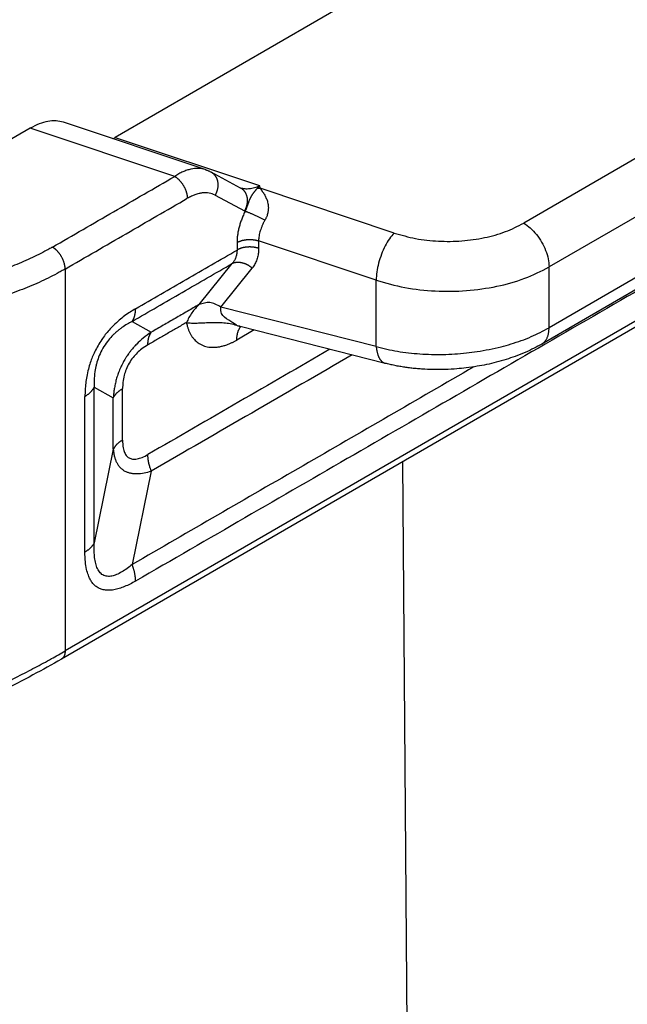
# Model space of a CAD drawing. Units: millimetres. Extents: x 0 to 297, y 0 to 210.
# Drawn here: x 40 to 45, y 34 to 42 of the extents above; entities that cross this region are included whole.
import ezdxf

# ---------------------------------------------------------------- set-up
doc = ezdxf.new("R2010")
doc.units = ezdxf.units.MM

msp = doc.modelspace()

# ---------------------------------------------------------------- linework, layer by layer
at = {"color": 2, "linetype": 'Continuous'}
for p, q in [((46.4621, 43.9962), (40.9165, 40.7865)), ((47.7051, 42.0145), (44.3404, 40.0671)), ((47.9172, 41.6471), (44.5525, 39.6997)), ((49.0034, 41.4039), (40.4965, 36.4803)), ((48.9725, 41.3355), (40.4656, 36.4119)), ((47.9172, 41.1373), (44.5525, 39.1899)), ((47.8554, 41.0004), (44.4907, 39.053)), ((41.6711, 40.5168), (40.4828, 40.9139)), ((40.2043, 40.8636), (39.3406, 40.3637)), ((41.4147, 40.4592), (40.2043, 40.8636)), ((40.9165, 40.7865), (42.1269, 40.382)), ((41.7184, 40.4964), (41.9647, 40.3646)), ((41.7537, 40.3028), (42, 40.171)), ((43.254, 39.9843), (42.1317, 40.3593)), ((41.9372, 39.9049), (41.9372, 39.842)), ((43.104, 39.5893), (42.1183, 39.9187)), ((42.1183, 39.9187), (42.1183, 39.8558)), ((41.6198, 39.385), (41.8974, 39.7295)), ((40.4965, 39.6826), (40.4965, 36.4803)), ((41.801, 39.3637), (42.0642, 39.6904)), ((44.5525, 39.1899), (44.5525, 39.6997)), ((43.104, 39.0319), (43.104, 39.5893)), ((43.104, 39.0319), (41.801, 39.3637)), ((41.0585, 39.244), (41.2187, 39.1528)), ((42.0808, 39.1714), (41.9355, 39.0873)), ((41.964, 39.2011), (41.964, 39.2011)), ((43.18, 38.8916), (41.964, 39.2011)), ((40.7403, 38.6928), (40.9005, 38.6017)), ((40.9005, 38.1709), (40.7403, 37.3874)), ((43.3248, 38.0667), (43.3654, 32.6772)), ((41.2187, 37.9881), (41.0585, 37.2046))]:
    msp.add_line(p, q, dxfattribs=at)
for points, knots in [([(48.413, 41.3061), (47.8025, 40.9527), (46.5815, 40.246), (44.75, 39.186), (42.9184, 38.1259), (41.6974, 37.4192), (41.0869, 37.0659)], [0, 0, 0, 0, 2.116191, 4.232382, 6.348573, 8.464765, 8.464765, 8.464765, 8.464765]), ([(40.4828, 40.9139), (40.4622, 40.9189), (40.4192, 40.9292), (40.3493, 40.9223), (40.276, 40.9015), (40.229, 40.8766), (40.2043, 40.8636)], [0, 0, 0, 0, 0.0631608, 0.1317926, 0.2075139, 0.290821, 0.290821, 0.290821, 0.290821]), ([(40.8961, 40.7758), (40.8995, 40.7774), (40.9064, 40.7808), (40.9131, 40.7846), (40.9165, 40.7865)], [0, 0, 0, 0, 0.01136267, 0.02299553, 0.02299553, 0.02299553, 0.02299553]), ([(40.3904, 39.8663), (40.4758, 39.9157), (40.6465, 40.0145), (40.9026, 40.1628), (41.1586, 40.311), (41.3294, 40.4098), (41.4147, 40.4592)], [0, 0, 0, 0, 0.295875, 0.59175, 0.887625, 1.1835, 1.1835, 1.1835, 1.1835]), ([(41.6711, 40.5168), (41.652, 40.5212), (41.6122, 40.5305), (41.5594, 40.5232), (41.5165, 40.511), (41.483, 40.4976), (41.4487, 40.4805), (41.4265, 40.4665), (41.4147, 40.4592)], [0, 0, 0, 0, 0.0583549, 0.121726, 0.1566604, 0.1925106, 0.2297325, 0.2712813, 0.2712813, 0.2712813, 0.2712813]), ([(41.4147, 40.4592), (41.4163, 40.4582), (41.4195, 40.4563), (41.4243, 40.4532), (41.4292, 40.4497), (41.4341, 40.4459), (41.439, 40.4419), (41.444, 40.4375), (41.4489, 40.4329), (41.4538, 40.428), (41.4587, 40.4228), (41.4635, 40.4173), (41.4682, 40.4116), (41.4728, 40.4056), (41.4773, 40.3995), (41.4816, 40.3931), (41.4858, 40.3866), (41.4898, 40.38), (41.4935, 40.3732), (41.4971, 40.3663), (41.5004, 40.3594), (41.5035, 40.3525), (41.5064, 40.3455), (41.509, 40.3386), (41.5113, 40.3317), (41.5134, 40.3249), (41.5152, 40.3182), (41.5167, 40.3116), (41.518, 40.3051), (41.519, 40.2988), (41.5198, 40.2927), (41.5204, 40.2868), (41.5207, 40.2811), (41.5208, 40.2773), (41.5208, 40.2755)], [0, 0, 0, 0, 0.0055253, 0.0112696, 0.0172319, 0.0234087, 0.0297948, 0.0363829, 0.0431635, 0.0501248, 0.0572532, 0.0645327, 0.0719458, 0.079473, 0.0870932, 0.0947842, 0.1025229, 0.1102853, 0.1180472, 0.1257844, 0.133473, 0.1410899, 0.1486127, 0.1560206, 0.1632942, 0.1704159, 0.1773698, 0.1841423, 0.1907218, 0.197099, 0.2032664, 0.2092189, 0.2149534, 0.2204686, 0.2204686, 0.2204686, 0.2204686]), ([(41.6711, 40.5168), (41.6711, 40.5168), (41.6711, 40.5168), (41.6711, 40.5168), (41.6711, 40.5168), (41.6711, 40.5168), (41.6711, 40.5168), (41.6711, 40.5168), (41.6711, 40.5168), (41.6711, 40.5168), (41.6711, 40.5168)], [0, 0, 0, 0, 0.000000946465, 0.000001892931, 0.000002839397, 0.000003785864, 0.000004732331, 0.000005678799, 0.000006625267, 0.000007571736, 0.000007571736, 0.000007571736, 0.000007571736]), ([(41.6711, 40.5168), (41.672, 40.5165), (41.6739, 40.5159), (41.6767, 40.5149), (41.6795, 40.5139), (41.6814, 40.5132), (41.6824, 40.5128)], [0, 0, 0, 0, 0.00299509, 0.00598801, 0.00888474, 0.01196922, 0.01196922, 0.01196922, 0.01196922]), ([(41.6824, 40.5128), (41.6824, 40.5128), (41.6824, 40.5128), (41.6824, 40.5128), (41.6824, 40.5128), (41.6824, 40.5128), (41.6824, 40.5128)], [0, 0, 0, 0, 0.000001833042, 0.000003666091, 0.000005499134, 0.000007332176, 0.000007332176, 0.000007332176, 0.000007332176]), ([(41.6824, 40.5128), (41.6856, 40.5116), (41.6918, 40.5092), (41.7009, 40.5051), (41.7097, 40.501), (41.7156, 40.4979), (41.7184, 40.4965)], [0, 0, 0, 0, 0.01046212, 0.01980775, 0.03006648, 0.03961315, 0.03961315, 0.03961315, 0.03961315]), ([(41.7184, 40.4965), (41.7184, 40.4965), (41.7184, 40.4965), (41.7184, 40.4965), (41.7184, 40.4964), (41.7184, 40.4964), (41.7184, 40.4964), (41.7184, 40.4964), (41.7184, 40.4964), (41.7184, 40.4964), (41.7184, 40.4964)], [0, 0, 0, 0, 0.00000469261, 0.00000938528, 0.00001407802, 0.00001877083, 0.00002346371, 0.00002815665, 0.00003284966, 0.00003754274, 0.00003754274, 0.00003754274, 0.00003754274]), ([(41.7184, 40.4964), (41.7201, 40.4955), (41.7235, 40.4936), (41.7283, 40.4904), (41.7331, 40.4869), (41.7378, 40.4831), (41.7422, 40.4788), (41.7465, 40.4743), (41.7506, 40.4694), (41.7545, 40.4642), (41.7581, 40.4587), (41.7614, 40.4529), (41.7645, 40.4468), (41.7672, 40.4405), (41.7696, 40.4339), (41.7717, 40.4271), (41.7735, 40.4202), (41.7748, 40.4131), (41.7759, 40.4059), (41.7765, 40.3986), (41.7768, 40.3912), (41.7768, 40.3838), (41.7764, 40.3764), (41.7757, 40.3691), (41.7747, 40.3618), (41.7733, 40.3546), (41.7717, 40.3475), (41.7698, 40.3406), (41.7677, 40.3338), (41.7653, 40.3272), (41.7627, 40.3208), (41.7599, 40.3146), (41.7569, 40.3086), (41.7548, 40.3047), (41.7537, 40.3028)], [0, 0, 0, 0, 0.0057221, 0.0115457, 0.0174734, 0.0235075, 0.0296504, 0.0359035, 0.0422679, 0.0487438, 0.0553304, 0.0620259, 0.068827, 0.0757292, 0.0827265, 0.0898117, 0.096976, 0.1042093, 0.1115004, 0.1188369, 0.1262057, 0.133593, 0.1409844, 0.1483654, 0.1557215, 0.1630383, 0.1703018, 0.1774988, 0.1846166, 0.1916433, 0.1985682, 0.2053813, 0.2120741, 0.2186388, 0.2186388, 0.2186388, 0.2186388]), ([(41.9656, 40.3643), (41.971, 40.3627), (41.9829, 40.3592), (42.0021, 40.3565), (42.0222, 40.3559), (42.0419, 40.3573), (42.0623, 40.3604), (42.0835, 40.3657), (42.1056, 40.3729), (42.1197, 40.379), (42.1269, 40.382)], [0, 0, 0, 0, 0.0168902, 0.0371409, 0.0580848, 0.0769489, 0.0965153, 0.1198655, 0.1424865, 0.1659382, 0.1659382, 0.1659382, 0.1659382]), ([(42.1067, 40.3594), (42.1083, 40.3611), (42.1117, 40.3646), (42.1161, 40.3695), (42.1198, 40.3738), (42.1226, 40.3769), (42.1247, 40.3794), (42.126, 40.381), (42.1267, 40.3818), (42.1269, 40.382)], [0, 0, 0, 0, 0.00704236, 0.01483176, 0.01979381, 0.02401471, 0.02730968, 0.02949352, 0.03038078, 0.03038078, 0.03038078, 0.03038078]), ([(42.1317, 40.3593), (42.1314, 40.3607), (42.1308, 40.3633), (42.13, 40.3671), (42.1294, 40.37), (42.129, 40.3722), (42.1286, 40.3737), (42.1283, 40.3752), (42.128, 40.3767), (42.1277, 40.3781), (42.1274, 40.3793), (42.1272, 40.3804), (42.127, 40.3812), (42.1269, 40.3817), (42.1269, 40.382), (42.1269, 40.382)], [0, 0, 0, 0, 0.00413281, 0.0080053, 0.01160652, 0.0131196, 0.01468494, 0.01625347, 0.01777612, 0.0192038, 0.02048744, 0.02157795, 0.02242626, 0.02298328, 0.02319996, 0.02319996, 0.02319996, 0.02319996]), ([(41.7537, 40.3028), (41.7373, 40.3095), (41.7031, 40.3235), (41.6559, 40.3226), (41.6163, 40.3156), (41.5859, 40.3064), (41.553, 40.2931), (41.5323, 40.2818), (41.5208, 40.2755)], [0, 0, 0, 0, 0.0528149, 0.1099792, 0.1381299, 0.1735433, 0.2050029, 0.2443355, 0.2443355, 0.2443355, 0.2443355]), ([(41.9647, 40.3646), (41.9647, 40.3646), (41.9647, 40.3646), (41.9647, 40.3646), (41.9647, 40.3646), (41.9647, 40.3646), (41.9647, 40.3646), (41.9647, 40.3646), (41.9647, 40.3646), (41.9648, 40.3646), (41.9648, 40.3646)], [0, 0, 0, 0, 0.00000784316, 0.00001568652, 0.00002353005, 0.00003137377, 0.00003921768, 0.00004706177, 0.00005490604, 0.00006275059, 0.00006275059, 0.00006275059, 0.00006275059]), ([(41.9648, 40.3646), (41.9648, 40.3646), (41.9648, 40.3646), (41.9648, 40.3646), (41.9648, 40.3646)], [0, 0, 0, 0, 0.000004033073, 0.000009917209, 0.000009917209, 0.000009917209, 0.000009917209]), ([(41.9648, 40.3646), (41.9648, 40.3646), (41.9648, 40.3646), (41.9648, 40.3646), (41.9648, 40.3646), (41.9648, 40.3646), (41.9648, 40.3646)], [0, 0, 0, 0, 0.00000472315, 0.00001088632, 0.00003450895, 0.00006559509, 0.00006559509, 0.00006559509, 0.00006559509]), ([(41.9648, 40.3646), (41.9649, 40.3646), (41.965, 40.3645), (41.9651, 40.3644), (41.9653, 40.3644), (41.9655, 40.3643), (41.9656, 40.3643)], [0, 0, 0, 0, 0.0001481079, 0.0003388762, 0.0005396663, 0.0008188916, 0.0008188916, 0.0008188916, 0.0008188916]), ([(41.9648, 40.3646), (41.9664, 40.3637), (41.9698, 40.3618), (41.9747, 40.3586), (41.9794, 40.3551), (41.9841, 40.3512), (41.9885, 40.347), (41.9928, 40.3424), (41.9969, 40.3376), (42.0008, 40.3324), (42.0044, 40.3269), (42.0077, 40.321), (42.0108, 40.315), (42.0135, 40.3086), (42.0159, 40.3021), (42.018, 40.2953), (42.0197, 40.2883), (42.0211, 40.2812), (42.0221, 40.274), (42.0228, 40.2667), (42.0231, 40.2594), (42.0231, 40.252), (42.0227, 40.2446), (42.022, 40.2373), (42.0209, 40.23), (42.0196, 40.2228), (42.018, 40.2157), (42.0161, 40.2088), (42.0139, 40.202), (42.0115, 40.1954), (42.0089, 40.189), (42.0061, 40.1828), (42.0032, 40.1768), (42.001, 40.1729), (42, 40.171)], [0, 0, 0, 0, 0.0057211, 0.0115436, 0.0174701, 0.0235031, 0.0296447, 0.0358965, 0.0422595, 0.0487339, 0.0553189, 0.0620126, 0.0688119, 0.0757122, 0.0827075, 0.0897904, 0.0969524, 0.1041832, 0.1114717, 0.1188055, 0.1261715, 0.1335558, 0.1409443, 0.1483222, 0.1556752, 0.162989, 0.1702495, 0.1774434, 0.1845581, 0.1915818, 0.1985038, 0.2053141, 0.2120041, 0.2185662, 0.2185662, 0.2185662, 0.2185662]), ([(41.9656, 40.3643), (41.9656, 40.3643), (41.9656, 40.3643), (41.9656, 40.3643), (41.9656, 40.3643)], [0, 0, 0, 0, 0.000001670125, 0.000003340253, 0.000003340253, 0.000003340253, 0.000003340253]), ([(42.1067, 40.3594), (42.1065, 40.3592), (42.1061, 40.3587), (42.1052, 40.3578), (42.104, 40.3566), (42.1026, 40.355), (42.1013, 40.3534), (42.0996, 40.3514), (42.0975, 40.349), (42.0951, 40.3461), (42.0928, 40.3433), (42.0906, 40.3406), (42.0884, 40.3379), (42.0863, 40.3352), (42.0843, 40.3327), (42.0823, 40.3301), (42.0803, 40.3277), (42.0785, 40.3252), (42.0766, 40.3228), (42.0743, 40.3197), (42.0714, 40.3159), (42.0682, 40.3115), (42.0651, 40.3071), (42.0626, 40.3034), (42.0607, 40.3005), (42.0593, 40.2984), (42.058, 40.2963), (42.0567, 40.2941), (42.0554, 40.292), (42.0542, 40.2899), (42.053, 40.2877), (42.0517, 40.2853), (42.0502, 40.2825), (42.0487, 40.2794), (42.0471, 40.2762), (42.0457, 40.273), (42.0442, 40.2698), (42.0428, 40.2665), (42.0414, 40.2632), (42.0396, 40.2587), (42.0374, 40.2528), (42.0352, 40.2469), (42.0334, 40.242), (42.0321, 40.2383), (42.0308, 40.2345), (42.0295, 40.231), (42.0283, 40.2276), (42.0272, 40.2245), (42.0261, 40.2213), (42.025, 40.2181), (42.0238, 40.2149), (42.0227, 40.2116), (42.0215, 40.2084), (42.0199, 40.204), (42.0179, 40.1985), (42.0157, 40.1927), (42.0137, 40.1878), (42.0121, 40.1837), (42.0105, 40.1797), (42.0089, 40.1758), (42.0073, 40.172), (42.0061, 40.1694), (42.0056, 40.1682)], [0, 0, 0, 0, 0.0008517, 0.0016943, 0.0038496, 0.0059509, 0.0080064, 0.0100236, 0.0138879, 0.0176391, 0.0212581, 0.0247987, 0.028233, 0.0316037, 0.034871, 0.0380877, 0.0412277, 0.0443246, 0.0473404, 0.050315, 0.0559903, 0.0615661, 0.0668807, 0.0721529, 0.0747071, 0.077256, 0.0797604, 0.0822705, 0.08474, 0.0872223, 0.089671, 0.0921379, 0.0955866, 0.0990968, 0.1025622, 0.1061003, 0.1096106, 0.1132087, 0.116792, 0.1204676, 0.127781, 0.1355316, 0.1394076, 0.1433783, 0.1473604, 0.1514365, 0.1547231, 0.1580631, 0.1614125, 0.1648073, 0.1682121, 0.1716561, 0.1751101, 0.1785943, 0.1855953, 0.1926647, 0.1971655, 0.2016701, 0.2058667, 0.210052, 0.2142281, 0.2183985, 0.2183985, 0.2183985, 0.2183985]), ([(42.1317, 40.3593), (42.1306, 40.3593), (42.1285, 40.3591), (42.1254, 40.359), (42.1222, 40.3589), (42.1191, 40.3589), (42.116, 40.3589), (42.1129, 40.359), (42.1098, 40.3592), (42.1077, 40.3593), (42.1067, 40.3594)], [0, 0, 0, 0, 0.00314129, 0.0062805, 0.00941645, 0.01254801, 0.01567401, 0.01879334, 0.02190487, 0.02500749, 0.02500749, 0.02500749, 0.02500749]), ([(42.1317, 40.3593), (42.1322, 40.3584), (42.1332, 40.3568), (42.135, 40.3541), (42.1366, 40.3517), (42.139, 40.3483), (42.142, 40.3441), (42.1457, 40.3389), (42.1497, 40.3332), (42.1537, 40.3274), (42.1577, 40.3213), (42.163, 40.3131), (42.1693, 40.3026), (42.1765, 40.289), (42.1832, 40.2746), (42.1892, 40.2591), (42.1942, 40.242), (42.1973, 40.2269), (42.1989, 40.2139), (42.1997, 40.2032), (42.1999, 40.1924), (42.1994, 40.1808), (42.1981, 40.1681), (42.1954, 40.1528), (42.1914, 40.1377), (42.1868, 40.1244), (42.1824, 40.1136), (42.1773, 40.1029), (42.1733, 40.0958), (42.1711, 40.0918)], [0, 0, 0, 0, 0.0032407, 0.0058283, 0.0094911, 0.012039, 0.0182398, 0.0251277, 0.0312203, 0.0388252, 0.0464029, 0.0530233, 0.0683192, 0.0830383, 0.0991269, 0.1158057, 0.1330947, 0.1524506, 0.1618134, 0.1726438, 0.1845135, 0.1941759, 0.2073529, 0.2229382, 0.2407787, 0.2539621, 0.2651174, 0.2757827, 0.2895252, 0.2895252, 0.2895252, 0.2895252]), ([(40.4965, 39.6826), (40.5818, 39.732), (40.7526, 39.8308), (41.0086, 39.979), (41.2647, 40.1273), (41.4354, 40.2261), (41.5208, 40.2755)], [0, 0, 0, 0, 0.295875, 0.59175, 0.887625, 1.1835, 1.1835, 1.1835, 1.1835]), ([(42.0056, 40.1682), (42.0032, 40.1633), (41.9979, 40.1523), (41.9904, 40.1357), (41.9831, 40.1183), (41.9743, 40.0959), (41.9645, 40.0679), (41.9546, 40.0337), (41.9469, 40.0004), (41.9415, 39.9685), (41.938, 39.9371), (41.9375, 39.9161), (41.9372, 39.9049)], [0, 0, 0, 0, 0.0162187, 0.0365603, 0.0547407, 0.0728193, 0.1087136, 0.143653, 0.1796937, 0.2111785, 0.2406477, 0.2742826, 0.2742826, 0.2742826, 0.2742826]), ([(42, 40.171), (42.0009, 40.1705), (42.0027, 40.1695), (42.0046, 40.1686), (42.0056, 40.1682)], [0, 0, 0, 0, 0.003120602, 0.006243352, 0.006243352, 0.006243352, 0.006243352]), ([(42.0056, 40.1682), (42.0079, 40.1674), (42.0128, 40.1656), (42.0206, 40.1627), (42.0292, 40.1594), (42.0385, 40.1556), (42.0485, 40.1514), (42.0591, 40.1468), (42.0702, 40.1419), (42.0817, 40.1366), (42.0934, 40.1312), (42.1052, 40.1256), (42.1169, 40.1198), (42.1285, 40.1141), (42.1398, 40.1083), (42.1507, 40.1027), (42.1611, 40.0972), (42.1678, 40.0936), (42.1711, 40.0918)], [0, 0, 0, 0, 0.0073756, 0.015688, 0.0249152, 0.0350106, 0.0459046, 0.0575032, 0.0696923, 0.0823392, 0.0952987, 0.1084182, 0.1215434, 0.134525, 0.147223, 0.1595126, 0.171286, 0.1824562, 0.1824562, 0.1824562, 0.1824562]), ([(42.1711, 40.0918), (42.1673, 40.0852), (42.1593, 40.071), (42.1487, 40.049), (42.1394, 40.0264), (42.132, 40.0048), (42.126, 39.9829), (42.1216, 39.9613), (42.1188, 39.9395), (42.1185, 39.9256), (42.1183, 39.9187)], [0, 0, 0, 0, 0.0229016, 0.0489763, 0.072938, 0.0962334, 0.1174768, 0.1410965, 0.1624004, 0.1830533, 0.1830533, 0.1830533, 0.1830533]), ([(43.254, 39.9843), (43.3134, 39.9674), (43.435, 39.9327), (43.6263, 39.9128), (43.8206, 39.9146), (44.0093, 39.9416), (44.1854, 39.9888), (44.2901, 40.0417), (44.3404, 40.0671)], [0, 0, 0, 0, 0.18509, 0.378554, 0.574484, 0.766728, 0.949498, 1.118008, 1.118008, 1.118008, 1.118008]), ([(44.3404, 40.0671), (44.3592, 40.0544), (44.3987, 40.0278), (44.4486, 39.9731), (44.4922, 39.9096), (44.5253, 39.8402), (44.5477, 39.7698), (44.551, 39.7223), (44.5525, 39.6997)], [0, 0, 0, 0, 0.0679962, 0.1424217, 0.2203033, 0.2981598, 0.3725132, 0.4404018, 0.4404018, 0.4404018, 0.4404018]), ([(43.254, 39.9843), (43.2405, 39.9689), (43.2115, 39.9358), (43.177, 39.8751), (43.1464, 39.8063), (43.1232, 39.733), (43.1074, 39.6602), (43.1051, 39.6122), (43.104, 39.5893)], [0, 0, 0, 0, 0.0611574, 0.1318262, 0.2084298, 0.286712, 0.3622395, 0.430873, 0.430873, 0.430873, 0.430873]), ([(41.9372, 39.9049), (41.9386, 39.9057), (41.9414, 39.9072), (41.9457, 39.9095), (41.9503, 39.9116), (41.955, 39.9137), (41.9599, 39.9157), (41.9651, 39.9176), (41.9703, 39.9194), (41.9758, 39.921), (41.9814, 39.9226), (41.9871, 39.924), (41.993, 39.9253), (41.999, 39.9264), (42.005, 39.9275), (42.0112, 39.9283), (42.0174, 39.929), (42.0237, 39.9296), (42.03, 39.93), (42.0364, 39.9302), (42.0427, 39.9303), (42.0491, 39.9303), (42.0553, 39.93), (42.0616, 39.9297), (42.0678, 39.9292), (42.0739, 39.9285), (42.0799, 39.9277), (42.0858, 39.9268), (42.0915, 39.9257), (42.0972, 39.9245), (42.1027, 39.9232), (42.108, 39.9218), (42.1132, 39.9203), (42.1166, 39.9192), (42.1183, 39.9187)], [0, 0, 0, 0, 0.0047367, 0.009621, 0.0146511, 0.019824, 0.025136, 0.0305822, 0.0361567, 0.0418526, 0.047662, 0.0535762, 0.0595856, 0.0656795, 0.0718469, 0.0780758, 0.0843539, 0.0906685, 0.0970064, 0.1033545, 0.1096993, 0.1160279, 0.1223271, 0.1285842, 0.1347871, 0.1409241, 0.1469841, 0.1529567, 0.1588325, 0.1646026, 0.1702592, 0.1757954, 0.1812052, 0.1864835, 0.1864835, 0.1864835, 0.1864835]), ([(40.3904, 39.8663), (40.388, 39.8649), (40.3831, 39.8621), (40.373, 39.8564), (40.3601, 39.8491), (40.3038, 39.818), (40.2031, 39.7675), (40.0535, 39.7042), (39.8678, 39.6384), (39.6436, 39.5765), (39.3804, 39.5256), (39.1083, 39.4939), (38.8316, 39.4817), (38.5543, 39.4893), (38.3634, 39.5084), (38.2582, 39.5231), (38.2407, 39.5257), (38.227, 39.5278), (38.2204, 39.5288), (38.2171, 39.5293)], [0, 0, 0, 0, 0.008397, 0.016812, 0.034866, 0.053011, 0.20983, 0.372276, 0.540148, 0.800496, 1.069215, 1.343781, 1.621484, 1.899515, 2.175053, 2.196595, 2.218097, 2.228143, 2.238181, 2.238181, 2.238181, 2.238181]), ([(40.4965, 39.6826), (40.4965, 39.6845), (40.4964, 39.6882), (40.4961, 39.6939), (40.4955, 39.6999), (40.4947, 39.706), (40.4937, 39.7123), (40.4924, 39.7187), (40.4909, 39.7253), (40.4891, 39.732), (40.487, 39.7388), (40.4847, 39.7457), (40.4821, 39.7526), (40.4792, 39.7596), (40.4761, 39.7666), (40.4728, 39.7735), (40.4692, 39.7803), (40.4654, 39.7871), (40.4615, 39.7938), (40.4573, 39.8003), (40.453, 39.8066), (40.4485, 39.8128), (40.4439, 39.8187), (40.4392, 39.8245), (40.4344, 39.8299), (40.4295, 39.8351), (40.4246, 39.8401), (40.4197, 39.8447), (40.4147, 39.8491), (40.4098, 39.8531), (40.4049, 39.8569), (40.4, 39.8603), (40.3952, 39.8635), (40.392, 39.8654), (40.3904, 39.8663)], [0, 0, 0, 0, 0.0055152, 0.0112497, 0.0172022, 0.0233696, 0.0297467, 0.0363261, 0.0430986, 0.0500525, 0.0571741, 0.0644476, 0.0718555, 0.0793783, 0.0869951, 0.0946837, 0.1024209, 0.1101828, 0.1179452, 0.1256839, 0.1333749, 0.1409952, 0.1485223, 0.1559354, 0.163215, 0.1703433, 0.1773046, 0.1840851, 0.1906731, 0.1970591, 0.2032358, 0.2091978, 0.2149419, 0.2204669, 0.2204669, 0.2204669, 0.2204669]), ([(41.0869, 39.3498), (41.1577, 39.3909), (41.2995, 39.4729), (41.5121, 39.5959), (41.7246, 39.719), (41.8664, 39.801), (41.9372, 39.842)], [0, 0, 0, 0, 0.2456308, 0.4912616, 0.7368916, 0.9825217, 0.9825217, 0.9825217, 0.9825217]), ([(41.9372, 39.842), (41.9372, 39.84), (41.9372, 39.8359), (41.9368, 39.8288), (41.9362, 39.8208), (41.9347, 39.8102), (41.9323, 39.7982), (41.9286, 39.7851), (41.9239, 39.7724), (41.9182, 39.7602), (41.9115, 39.7485), (41.9055, 39.7397), (41.9007, 39.7335), (41.8985, 39.7308), (41.8974, 39.7295)], [0, 0, 0, 0, 0.0060875, 0.0121304, 0.0213149, 0.0304084, 0.044201, 0.0578205, 0.0713612, 0.0847992, 0.0981981, 0.1115711, 0.1167465, 0.1218627, 0.1218627, 0.1218627, 0.1218627]), ([(42.1183, 39.8558), (42.1166, 39.8564), (42.1132, 39.8575), (42.108, 39.859), (42.1027, 39.8604), (42.0972, 39.8617), (42.0915, 39.8629), (42.0858, 39.8639), (42.0799, 39.8648), (42.0739, 39.8656), (42.0678, 39.8663), (42.0616, 39.8668), (42.0553, 39.8672), (42.0491, 39.8674), (42.0427, 39.8675), (42.0364, 39.8674), (42.03, 39.8671), (42.0237, 39.8667), (42.0174, 39.8662), (42.0112, 39.8655), (42.005, 39.8646), (41.999, 39.8636), (41.993, 39.8624), (41.9871, 39.8611), (41.9814, 39.8597), (41.9758, 39.8582), (41.9703, 39.8565), (41.9651, 39.8547), (41.9599, 39.8528), (41.955, 39.8508), (41.9503, 39.8488), (41.9457, 39.8466), (41.9414, 39.8444), (41.9386, 39.8428), (41.9372, 39.842)], [0, 0, 0, 0, 0.0052783, 0.010688, 0.0162243, 0.0218809, 0.027651, 0.0335267, 0.0394994, 0.0455594, 0.0516963, 0.0578993, 0.0641564, 0.0704556, 0.0767841, 0.083129, 0.0894771, 0.095815, 0.1021296, 0.1084077, 0.1146366, 0.120804, 0.1268979, 0.1329072, 0.1388215, 0.1446309, 0.1503268, 0.1559013, 0.1613475, 0.1666595, 0.1718324, 0.1768625, 0.1817468, 0.1864835, 0.1864835, 0.1864835, 0.1864835]), ([(42.1183, 39.8558), (42.1183, 39.8528), (42.1182, 39.8467), (42.1178, 39.8361), (42.1168, 39.824), (42.1149, 39.8083), (42.1117, 39.7906), (42.1066, 39.7712), (42.1002, 39.7525), (42.0925, 39.7347), (42.0835, 39.7178), (42.0753, 39.7051), (42.0687, 39.6961), (42.0657, 39.6923), (42.0642, 39.6904)], [0, 0, 0, 0, 0.0091226, 0.0181627, 0.0318664, 0.0453827, 0.0657773, 0.0857696, 0.1054834, 0.1248746, 0.1440251, 0.1629658, 0.1702022, 0.17742, 0.17742, 0.17742, 0.17742]), ([(41.0585, 39.244), (41.1284, 39.2844), (41.2682, 39.3654), (41.4779, 39.4867), (41.6877, 39.6081), (41.8275, 39.6891), (41.8974, 39.7295)], [0, 0, 0, 0, 0.2423298, 0.4846596, 0.7269901, 0.9693207, 0.9693207, 0.9693207, 0.9693207]), ([(41.8974, 39.7295), (41.8987, 39.7302), (41.9013, 39.7315), (41.9054, 39.7332), (41.9097, 39.7348), (41.9142, 39.7362), (41.9188, 39.7374), (41.9236, 39.7384), (41.9286, 39.7392), (41.9337, 39.7398), (41.939, 39.7402), (41.9444, 39.7404), (41.9499, 39.7403), (41.9554, 39.74), (41.9611, 39.7394), (41.9669, 39.7386), (41.9727, 39.7376), (41.9785, 39.7363), (41.9844, 39.7349), (41.9902, 39.7331), (41.9961, 39.7312), (42.0019, 39.7291), (42.0077, 39.7267), (42.0134, 39.7242), (42.019, 39.7214), (42.0245, 39.7185), (42.03, 39.7154), (42.0353, 39.7122), (42.0405, 39.7089), (42.0456, 39.7054), (42.0505, 39.7018), (42.0552, 39.6981), (42.0598, 39.6943), (42.0628, 39.6917), (42.0642, 39.6904)], [0, 0, 0, 0, 0.0043522, 0.0088108, 0.0133794, 0.0180611, 0.0228582, 0.0277724, 0.0328046, 0.0379548, 0.0432219, 0.0486039, 0.0540977, 0.0596992, 0.0654034, 0.0712041, 0.0770941, 0.0830657, 0.08911, 0.0952176, 0.1013784, 0.1075819, 0.1138172, 0.120073, 0.1263381, 0.1326012, 0.1388511, 0.1450767, 0.1512675, 0.1574131, 0.1635039, 0.1695305, 0.1754846, 0.181358, 0.181358, 0.181358, 0.181358]), ([(40.4965, 39.6826), (40.4939, 39.6811), (40.4887, 39.6781), (40.478, 39.672), (40.4641, 39.6642), (40.404, 39.6311), (40.2967, 39.5772), (40.1371, 39.5097), (39.9391, 39.4395), (39.6999, 39.3735), (39.4191, 39.3192), (39.1289, 39.2854), (38.8337, 39.2724), (38.538, 39.2805), (38.3343, 39.3008), (38.2221, 39.3165), (38.2035, 39.3193), (38.1888, 39.3215), (38.1818, 39.3226), (38.1783, 39.3231)], [0, 0, 0, 0, 0.008956, 0.017933, 0.03719, 0.056545, 0.223819, 0.397094, 0.576158, 0.853863, 1.140495, 1.433366, 1.729583, 2.026149, 2.320056, 2.343034, 2.36597, 2.376686, 2.387393, 2.387393, 2.387393, 2.387393]), ([(43.104, 39.5893), (43.1832, 39.5667), (43.3453, 39.5205), (43.6004, 39.4939), (43.8594, 39.4964), (44.1111, 39.5323), (44.3459, 39.5953), (44.4855, 39.6658), (44.5525, 39.6997)], [0, 0, 0, 0, 0.246786, 0.504739, 0.765978, 1.022304, 1.265997, 1.490677, 1.490677, 1.490677, 1.490677]), ([(41.6198, 39.385), (41.5864, 39.3656), (41.5195, 39.3269), (41.4193, 39.2689), (41.319, 39.2109), (41.2521, 39.1722), (41.2187, 39.1528)], [0, 0, 0, 0, 0.1158516, 0.2317032, 0.3475561, 0.463409, 0.463409, 0.463409, 0.463409]), ([(41.6198, 39.385), (41.6091, 39.3744), (41.5873, 39.3529), (41.5589, 39.3159), (41.5338, 39.2761), (41.5202, 39.2479), (41.5135, 39.234)], [0, 0, 0, 0, 0.0448898, 0.0918574, 0.1395792, 0.1857687, 0.1857687, 0.1857687, 0.1857687]), ([(41.801, 39.3637), (41.7705, 39.3808), (41.7127, 39.4133), (41.6496, 39.3941), (41.6198, 39.385)], [0, 0, 0, 0, 0.1000534, 0.189704, 0.189704, 0.189704, 0.189704]), ([(41.0869, 39.3498), (41.0718, 39.3408), (41.0402, 39.3218), (40.9945, 39.2897), (40.9479, 39.2527), (40.9043, 39.2127), (40.8657, 39.1718), (40.8324, 39.1317), (40.8014, 39.0891), (40.7716, 39.0417), (40.7454, 38.9921), (40.724, 38.9439), (40.7059, 38.8951), (40.6899, 38.8412), (40.6771, 38.7836), (40.6684, 38.7248), (40.6635, 38.6693), (40.6629, 38.6326), (40.6626, 38.615)], [0, 0, 0, 0, 0.0528664, 0.1104474, 0.1672929, 0.2314537, 0.2875857, 0.3359189, 0.3876452, 0.4457796, 0.50379, 0.5556027, 0.6038724, 0.6599556, 0.7240019, 0.7807451, 0.8381741, 0.8909457, 0.8909457, 0.8909457, 0.8909457]), ([(41.0585, 39.244), (41.0596, 39.2456), (41.0619, 39.249), (41.065, 39.2542), (41.068, 39.2597), (41.0707, 39.2655), (41.0733, 39.2715), (41.0756, 39.2777), (41.0778, 39.2841), (41.0797, 39.2907), (41.0814, 39.2976), (41.0829, 39.3046), (41.0841, 39.3118), (41.0851, 39.3191), (41.0859, 39.3266), (41.0865, 39.3343), (41.0868, 39.342), (41.0868, 39.3472), (41.0869, 39.3498)], [0, 0, 0, 0, 0.0060117, 0.0121396, 0.0183891, 0.0247645, 0.0312693, 0.0379057, 0.0446753, 0.0515783, 0.058614, 0.0657807, 0.0730758, 0.0804956, 0.0880356, 0.0956905, 0.1034544, 0.1113203, 0.1113203, 0.1113203, 0.1113203]), ([(41.9335, 39.2125), (41.9122, 39.2254), (41.8676, 39.2524), (41.8002, 39.2961), (41.8008, 39.3445), (41.801, 39.3637)], [0, 0, 0, 0, 0.0766109, 0.1598993, 0.2145852, 0.2145852, 0.2145852, 0.2145852]), ([(41.0585, 39.244), (41.0442, 39.2363), (41.0146, 39.2204), (40.9795, 39.197), (40.9511, 39.1758), (40.9303, 39.1587), (40.9092, 39.1396), (40.8819, 39.1124), (40.8479, 39.0726), (40.8119, 39.0185), (40.7831, 38.9603), (40.7657, 38.9111), (40.7558, 38.8739), (40.7498, 38.8461), (40.7455, 38.8196), (40.7415, 38.7859), (40.7387, 38.744), (40.7397, 38.7105), (40.7403, 38.6928)], [0, 0, 0, 0, 0.048602, 0.1008369, 0.1262044, 0.1549427, 0.1815125, 0.2117117, 0.2704845, 0.3382225, 0.4060097, 0.4646439, 0.4947735, 0.5213144, 0.549972, 0.5752982, 0.6229756, 0.6758626, 0.6758626, 0.6758626, 0.6758626]), ([(41.5135, 39.234), (41.4866, 39.2184), (41.4327, 39.1873), (41.3519, 39.1405), (41.2711, 39.0937), (41.2172, 39.0625), (41.1903, 39.047)], [0, 0, 0, 0, 0.0933599, 0.1867198, 0.2800784, 0.3734371, 0.3734371, 0.3734371, 0.3734371]), ([(41.5135, 39.234), (41.5201, 39.2331), (41.5337, 39.231), (41.5551, 39.2298), (41.5781, 39.2293), (41.6027, 39.2297), (41.6284, 39.2306), (41.6552, 39.2319), (41.6829, 39.2332), (41.7205, 39.2347), (41.7683, 39.2356), (41.8249, 39.2332), (41.8806, 39.2265), (41.9159, 39.2172), (41.9335, 39.2125)], [0, 0, 0, 0, 0.019927, 0.041236, 0.0643469, 0.0888902, 0.1148794, 0.1417353, 0.1694151, 0.197961, 0.2545865, 0.3128791, 0.3678287, 0.4223553, 0.4223553, 0.4223553, 0.4223553]), ([(41.5135, 39.234), (41.5145, 39.229), (41.5164, 39.2191), (41.5199, 39.2052), (41.5236, 39.1923), (41.5275, 39.1804), (41.5318, 39.1689), (41.5365, 39.1577), (41.5416, 39.147), (41.547, 39.1366), (41.5529, 39.1267), (41.561, 39.1141), (41.5722, 39.0994), (41.587, 39.0834), (41.6031, 39.0693), (41.6213, 39.0566), (41.6416, 39.0456), (41.6641, 39.0367), (41.6879, 39.0304), (41.7128, 39.0267), (41.7387, 39.0257), (41.7655, 39.0272), (41.793, 39.0312), (41.8166, 39.0368), (41.8362, 39.0425), (41.8534, 39.0484), (41.8726, 39.0558), (41.8936, 39.0651), (41.9147, 39.0756), (41.9285, 39.0834), (41.9355, 39.0873)], [0, 0, 0, 0, 0.0152623, 0.0302148, 0.0429866, 0.0555298, 0.0678481, 0.0799474, 0.0918415, 0.1035332, 0.1150449, 0.126374, 0.1485913, 0.1702647, 0.1916147, 0.2127038, 0.2366606, 0.2607163, 0.2852426, 0.3102783, 0.3361725, 0.3628813, 0.390684, 0.4194836, 0.4354812, 0.4517797, 0.4741762, 0.4971126, 0.5206236, 0.5447394, 0.5447394, 0.5447394, 0.5447394]), ([(41.2187, 39.1528), (41.1955, 39.1366), (41.1523, 39.1065), (41.1088, 39.0661), (41.0822, 39.0384), (41.0684, 39.023), (41.0543, 39.0064), (41.0405, 38.989), (41.0273, 38.9711), (41.0146, 38.9528), (41.003, 38.9347), (40.9919, 38.9162), (40.9814, 38.8973), (40.9716, 38.8782), (40.962, 38.8581), (40.9531, 38.8377), (40.945, 38.8171), (40.9376, 38.7965), (40.9313, 38.7769), (40.9234, 38.75), (40.9155, 38.7174), (40.9084, 38.679), (40.9032, 38.6407), (40.9015, 38.6152), (40.9005, 38.6017)], [0, 0, 0, 0, 0.0848304, 0.1579607, 0.1774569, 0.2000759, 0.21988, 0.2430741, 0.2663515, 0.2867309, 0.3099179, 0.3307404, 0.3515451, 0.3747452, 0.3951155, 0.4183873, 0.4415792, 0.4613604, 0.4839695, 0.50344, 0.5454381, 0.584468, 0.6206891, 0.6612296, 0.6612296, 0.6612296, 0.6612296]), ([(41.1903, 39.047), (41.1903, 39.0496), (41.1904, 39.0548), (41.1907, 39.0625), (41.1913, 39.0702), (41.1921, 39.0777), (41.1931, 39.085), (41.1943, 39.0922), (41.1958, 39.0992), (41.1975, 39.1061), (41.1994, 39.1127), (41.2015, 39.1191), (41.2039, 39.1253), (41.2064, 39.1313), (41.2092, 39.1371), (41.2122, 39.1426), (41.2153, 39.1478), (41.2176, 39.1512), (41.2187, 39.1528)], [0, 0, 0, 0, 0.0078659, 0.0156296, 0.0232845, 0.0308244, 0.0382442, 0.0455391, 0.0527058, 0.0597414, 0.0666443, 0.0734137, 0.0800501, 0.0865547, 0.09293, 0.0991793, 0.1053071, 0.1113187, 0.1113187, 0.1113187, 0.1113187]), ([(41.9335, 39.2125), (41.937, 39.2108), (41.9442, 39.2074), (41.9531, 39.2043), (41.9597, 39.2023), (41.9626, 39.2015), (41.964, 39.2011)], [0, 0, 0, 0, 0.01175839, 0.02378717, 0.02819006, 0.03263221, 0.03263221, 0.03263221, 0.03263221]), ([(41.9355, 39.0873), (41.9355, 39.09), (41.9356, 39.0953), (41.9359, 39.1033), (41.9365, 39.1112), (41.9374, 39.119), (41.9385, 39.1268), (41.9399, 39.1344), (41.9415, 39.1419), (41.9434, 39.1492), (41.9456, 39.1563), (41.9481, 39.1633), (41.9509, 39.17), (41.9539, 39.1765), (41.9573, 39.1828), (41.9609, 39.1888), (41.9647, 39.1945), (41.9676, 39.1981), (41.969, 39.1999)], [0, 0, 0, 0, 0.0080208, 0.0160023, 0.023935, 0.0318102, 0.0396194, 0.0473547, 0.0550093, 0.0625769, 0.0700529, 0.0774335, 0.0847165, 0.0919013, 0.0989889, 0.1059822, 0.1128857, 0.1197058, 0.1197058, 0.1197058, 0.1197058]), ([(41.964, 39.2011), (41.9635, 39.2013), (41.9625, 39.2015), (41.9611, 39.2018), (41.9597, 39.2021), (41.9583, 39.2024), (41.957, 39.2026), (41.9558, 39.2028), (41.9547, 39.2029), (41.9536, 39.2031), (41.9526, 39.2031), (41.9517, 39.2032), (41.9509, 39.2033), (41.9503, 39.2033), (41.9497, 39.2033), (41.9491, 39.2033), (41.9486, 39.2033), (41.9483, 39.2033), (41.948, 39.2033), (41.9479, 39.2033), (41.9476, 39.2033), (41.9475, 39.2033), (41.9473, 39.2033), (41.9472, 39.2033), (41.9472, 39.2033), (41.9472, 39.2033), (41.9472, 39.2033)], [0, 0, 0, 0, 0.00156205, 0.00305912, 0.00449066, 0.005856, 0.00715444, 0.00838515, 0.00954727, 0.01063984, 0.01166184, 0.01261218, 0.01332379, 0.01397941, 0.01457856, 0.01512068, 0.01560521, 0.01603155, 0.01616039, 0.01634531, 0.01656815, 0.01681081, 0.01688655, 0.01699736, 0.01702774, 0.01705812, 0.01705812, 0.01705812, 0.01705812]), ([(43.104, 39.0319), (43.1628, 39.0178), (43.2832, 38.989), (43.471, 38.9686), (43.6646, 38.9636), (43.8249, 38.9739), (43.9539, 38.9906), (44.0511, 39.0077), (44.146, 39.0292), (44.264, 39.0623), (44.4008, 39.11), (44.5031, 39.1639), (44.5525, 39.1899)], [0, 0, 0, 0, 0.18129, 0.370998, 0.565507, 0.761592, 0.852313, 0.95569, 1.05754, 1.144082, 1.323344, 1.490628, 1.490628, 1.490628, 1.490628]), ([(44.4907, 39.053), (44.4919, 39.0538), (44.4945, 39.0553), (44.4982, 39.0578), (44.5017, 39.0604), (44.5052, 39.0632), (44.5086, 39.0662), (44.5118, 39.0693), (44.515, 39.0726), (44.519, 39.0772), (44.5237, 39.0833), (44.5289, 39.0912), (44.5336, 39.0995), (44.5377, 39.1083), (44.5413, 39.1176), (44.5444, 39.1272), (44.547, 39.1371), (44.549, 39.1473), (44.5506, 39.1577), (44.5517, 39.1683), (44.5524, 39.1791), (44.5525, 39.1863), (44.5525, 39.1899)], [0, 0, 0, 0, 0.0044301, 0.0088669, 0.0133147, 0.0177779, 0.0222605, 0.0267664, 0.0312993, 0.0358625, 0.0450901, 0.0544719, 0.0640224, 0.0737502, 0.0836581, 0.093743, 0.1039971, 0.1144081, 0.1249598, 0.1356337, 0.1464084, 0.1572615, 0.1572615, 0.1572615, 0.1572615]), ([(44.4907, 39.053), (44.4701, 39.0416), (44.4247, 39.0163), (44.3502, 38.9818), (44.2716, 38.9504), (44.1911, 38.9233), (44.1115, 38.9006), (44.0305, 38.8815), (43.9464, 38.8655), (43.8633, 38.8535), (43.7741, 38.8446), (43.6891, 38.8397), (43.5995, 38.8386), (43.5293, 38.8408), (43.4702, 38.8446), (43.427, 38.8484), (43.3834, 38.8534), (43.3418, 38.859), (43.3013, 38.8656), (43.2665, 38.872), (43.2393, 38.8777), (43.2191, 38.8821), (43.1998, 38.8866), (43.1866, 38.8899), (43.18, 38.8916)], [0, 0, 0, 0, 0.070442, 0.156023, 0.246143, 0.324028, 0.410903, 0.494419, 0.573435, 0.667763, 0.746277, 0.842352, 0.922956, 1.015029, 1.052989, 1.100701, 1.145037, 1.184674, 1.22654, 1.268138, 1.290804, 1.309807, 1.330141, 1.350527, 1.350527, 1.350527, 1.350527]), ([(44.4907, 39.053), (44.4907, 39.053), (44.4907, 39.053), (44.4907, 39.053), (44.4907, 39.053), (44.4907, 39.053), (44.4907, 39.053), (44.4907, 39.053)], [0, 0, 0, 0, 0.000000598024, 0.000001196048, 0.000001794072, 0.000002392097, 0.00000321438, 0.00000321438, 0.00000321438, 0.00000321438]), ([(41.1903, 39.047), (41.1729, 39.036), (41.1408, 39.0159), (41.0995, 38.9797), (41.0633, 38.9398), (41.0317, 38.8934), (41.0073, 38.8428), (40.99, 38.7888), (40.9799, 38.7349), (40.9787, 38.6971), (40.9782, 38.6795)], [0, 0, 0, 0, 0.0615896, 0.1134736, 0.1641471, 0.2227678, 0.2813728, 0.3319917, 0.3925237, 0.4452437, 0.4452437, 0.4452437, 0.4452437]), ([(42.7157, 39.0098), (42.4615, 38.8626), (41.953, 38.5683), (41.4445, 38.2741), (41.1903, 38.1269)], [0, 0, 0, 0, 0.881241, 1.762481, 1.762481, 1.762481, 1.762481]), ([(43.104, 39.0319), (43.1044, 39.0277), (43.1052, 39.0192), (43.107, 39.0066), (43.1092, 38.9942), (43.1119, 38.9823), (43.1151, 38.9707), (43.1181, 38.9614), (43.1208, 38.9542), (43.123, 38.9491), (43.1252, 38.9441), (43.1276, 38.9392), (43.1301, 38.9346), (43.1327, 38.9301), (43.1354, 38.9259), (43.1383, 38.9218), (43.1412, 38.918), (43.1443, 38.9144), (43.1475, 38.911), (43.1507, 38.9078), (43.1541, 38.9049), (43.1575, 38.9022), (43.1611, 38.8998), (43.1647, 38.8976), (43.1684, 38.8957), (43.1722, 38.8941), (43.1761, 38.8927), (43.1787, 38.8919), (43.18, 38.8916)], [0, 0, 0, 0, 0.0128764, 0.0256114, 0.0381527, 0.0504488, 0.0624504, 0.074112, 0.0798034, 0.0853956, 0.090885, 0.0962688, 0.1015446, 0.106711, 0.1117676, 0.1167147, 0.121554, 0.1262879, 0.1309202, 0.1354559, 0.139901, 0.1442627, 0.1485495, 0.1527707, 0.1569367, 0.1610585, 0.1651477, 0.1692163, 0.1692163, 0.1692163, 0.1692163]), ([(43.18, 38.8916), (43.18, 38.8916), (43.18, 38.8916), (43.18, 38.8916), (43.18, 38.8916), (43.18, 38.8916), (43.18, 38.8916), (43.18, 38.8916), (43.18, 38.8916), (43.18, 38.8916), (43.18, 38.8916)], [0, 0, 0, 0, 0.000001051864, 0.000002103727, 0.00000315559, 0.000004207452, 0.000005259313, 0.000006311174, 0.000007363035, 0.000008414895, 0.000008414895, 0.000008414895, 0.000008414895]), ([(40.6626, 38.615), (40.6649, 38.6163), (40.6694, 38.619), (40.6759, 38.6232), (40.6823, 38.6275), (40.6884, 38.6319), (40.6942, 38.6365), (40.6999, 38.6412), (40.7052, 38.646), (40.7103, 38.6509), (40.7151, 38.6559), (40.7196, 38.661), (40.7238, 38.6661), (40.7277, 38.6714), (40.7313, 38.6766), (40.7346, 38.682), (40.7376, 38.6874), (40.7394, 38.691), (40.7403, 38.6928)], [0, 0, 0, 0, 0.007881, 0.0156606, 0.0233322, 0.0308895, 0.0383274, 0.0456412, 0.0528274, 0.0598832, 0.0668069, 0.0735977, 0.0802558, 0.0867827, 0.0931806, 0.0994528, 0.1056037, 0.1116384, 0.1116384, 0.1116384, 0.1116384]), ([(40.7403, 37.3874), (40.7403, 37.4962), (40.7403, 37.7138), (40.7403, 38.0401), (40.7403, 38.3665), (40.7403, 38.5841), (40.7403, 38.6928)], [0, 0, 0, 0, 0.326352, 0.652705, 0.979056, 1.305408, 1.305408, 1.305408, 1.305408]), ([(40.9005, 38.6017), (40.9014, 38.6035), (40.9032, 38.6072), (40.9062, 38.6125), (40.9094, 38.6179), (40.9131, 38.6232), (40.917, 38.6284), (40.9212, 38.6336), (40.9257, 38.6386), (40.9305, 38.6436), (40.9356, 38.6485), (40.9409, 38.6533), (40.9465, 38.658), (40.9524, 38.6626), (40.9585, 38.667), (40.9649, 38.6714), (40.9714, 38.6755), (40.9759, 38.6782), (40.9782, 38.6795)], [0, 0, 0, 0, 0.0060346, 0.0121853, 0.0184574, 0.0248551, 0.0313819, 0.0380399, 0.0448306, 0.0517541, 0.0588098, 0.0659959, 0.0733096, 0.0807474, 0.0883047, 0.0959761, 0.1037557, 0.1116367, 0.1116367, 0.1116367, 0.1116367]), ([(40.9782, 38.2488), (40.9782, 38.2847), (40.9782, 38.3565), (40.9782, 38.4642), (40.9782, 38.5718), (40.9782, 38.6436), (40.9782, 38.6795)], [0, 0, 0, 0, 0.1076912, 0.2153824, 0.3230719, 0.4307614, 0.4307614, 0.4307614, 0.4307614]), ([(40.6626, 37.3096), (40.6626, 37.4184), (40.6626, 37.6359), (40.6626, 37.9623), (40.6626, 38.2886), (40.6626, 38.5062), (40.6626, 38.615)], [0, 0, 0, 0, 0.326352, 0.652705, 0.979058, 1.305411, 1.305411, 1.305411, 1.305411]), ([(40.9005, 38.1709), (40.9005, 38.2068), (40.9005, 38.2786), (40.9005, 38.3863), (40.9005, 38.494), (40.9005, 38.5658), (40.9005, 38.6017)], [0, 0, 0, 0, 0.1076906, 0.2153813, 0.3230735, 0.4307658, 0.4307658, 0.4307658, 0.4307658]), ([(40.9782, 38.2488), (40.9759, 38.2474), (40.9714, 38.2448), (40.9649, 38.2406), (40.9585, 38.2363), (40.9524, 38.2318), (40.9465, 38.2273), (40.9409, 38.2226), (40.9356, 38.2178), (40.9305, 38.2129), (40.9257, 38.2079), (40.9212, 38.2028), (40.917, 38.1976), (40.9131, 38.1924), (40.9094, 38.1871), (40.9062, 38.1818), (40.9032, 38.1764), (40.9014, 38.1727), (40.9005, 38.1709)], [0, 0, 0, 0, 0.007881, 0.0156607, 0.0233323, 0.0308897, 0.0383277, 0.0456416, 0.0528279, 0.0598838, 0.0668075, 0.0735984, 0.0802567, 0.0867837, 0.0931817, 0.0994541, 0.1056051, 0.1116399, 0.1116399, 0.1116399, 0.1116399]), ([(40.9782, 38.2488), (40.9782, 38.2437), (40.9783, 38.2349), (40.9789, 38.2221), (40.9798, 38.21), (40.9818, 38.1929), (40.9853, 38.1734), (40.9932, 38.147), (41.0064, 38.1203), (41.0311, 38.0976), (41.0638, 38.0868), (41.1016, 38.0891), (41.1455, 38.1027), (41.1743, 38.1183), (41.1903, 38.1269)], [0, 0, 0, 0, 0.0151529, 0.0264786, 0.0383908, 0.0516793, 0.0780896, 0.0977144, 0.1341511, 0.166183, 0.1955274, 0.2347533, 0.2779554, 0.3325378, 0.3325378, 0.3325378, 0.3325378]), ([(40.9005, 38.1709), (40.9014, 38.1614), (40.903, 38.1428), (40.9074, 38.1198), (40.9118, 38.1024), (40.9157, 38.0898), (40.9202, 38.0776), (40.9255, 38.0655), (40.9315, 38.0539), (40.9382, 38.0428), (40.9453, 38.0327), (40.9532, 38.0232), (40.9617, 38.0143), (40.9714, 38.0057), (40.9816, 37.998), (40.9926, 37.9912), (41.0036, 37.9855), (41.0158, 37.9803), (41.0281, 37.9762), (41.0414, 37.9727), (41.0545, 37.9702), (41.0687, 37.9685), (41.0825, 37.9675), (41.113, 37.967), (41.159, 37.9719), (41.199, 37.9828), (41.2187, 37.9881)], [0, 0, 0, 0, 0.0288466, 0.0559473, 0.0699927, 0.0828065, 0.0953092, 0.1089586, 0.1224862, 0.1345039, 0.1478472, 0.1596299, 0.1714217, 0.184616, 0.1985103, 0.2098064, 0.2233791, 0.2355406, 0.2496411, 0.2621064, 0.2767959, 0.2896813, 0.3048606, 0.3183318, 0.3813709, 0.4425852, 0.4425852, 0.4425852, 0.4425852]), ([(41.2187, 37.9881), (41.2176, 37.9911), (41.2153, 37.997), (41.2122, 38.0059), (41.2092, 38.0148), (41.2065, 38.0238), (41.2039, 38.0327), (41.2016, 38.0416), (41.1994, 38.0505), (41.1975, 38.0594), (41.1958, 38.0681), (41.1943, 38.0769), (41.1931, 38.0855), (41.1921, 38.094), (41.1913, 38.1024), (41.1907, 38.1107), (41.1904, 38.1189), (41.1903, 38.1242), (41.1903, 38.1269)], [0, 0, 0, 0, 0.0094743, 0.0189234, 0.0283354, 0.0376989, 0.0470022, 0.0562342, 0.0653839, 0.0744406, 0.0833942, 0.0922349, 0.1009536, 0.1095419, 0.1179918, 0.1262962, 0.1344487, 0.1424438, 0.1424438, 0.1424438, 0.1424438]), ([(40.7403, 37.3874), (40.7394, 37.3856), (40.7376, 37.382), (40.7346, 37.3766), (40.7313, 37.3712), (40.7277, 37.366), (40.7238, 37.3607), (40.7196, 37.3556), (40.7151, 37.3505), (40.7103, 37.3455), (40.7052, 37.3406), (40.6999, 37.3358), (40.6942, 37.3311), (40.6884, 37.3265), (40.6823, 37.3221), (40.6759, 37.3178), (40.6694, 37.3136), (40.6649, 37.3109), (40.6626, 37.3096)], [0, 0, 0, 0, 0.0060348, 0.0121859, 0.0184583, 0.0248564, 0.0313835, 0.0380418, 0.0448328, 0.0517567, 0.0588127, 0.0659991, 0.0733131, 0.0807511, 0.0883086, 0.0959802, 0.1037599, 0.111641, 0.111641, 0.111641, 0.111641]), ([(41.0585, 37.2046), (41.0445, 37.1935), (41.017, 37.1715), (40.9731, 37.1425), (40.9306, 37.1204), (40.8952, 37.1089), (40.869, 37.1051), (40.8494, 37.1054), (40.8304, 37.1092), (40.8072, 37.1192), (40.7817, 37.1426), (40.7616, 37.1809), (40.7487, 37.2263), (40.7418, 37.2749), (40.7387, 37.3292), (40.7397, 37.3666), (40.7403, 37.3874)], [0, 0, 0, 0, 0.053409, 0.1057444, 0.1577464, 0.1964994, 0.2166655, 0.2370247, 0.2549817, 0.2744317, 0.3122999, 0.355799, 0.4025878, 0.4532212, 0.5030315, 0.5654582, 0.5654582, 0.5654582, 0.5654582]), ([(41.0869, 37.0659), (41.0718, 37.0574), (41.0419, 37.0407), (40.9964, 37.0198), (40.9504, 37.0029), (40.9077, 36.9923), (40.8684, 36.988), (40.8334, 36.9891), (40.801, 36.9962), (40.7758, 37.0074), (40.7583, 37.0188), (40.7461, 37.0288), (40.7347, 37.04), (40.7237, 37.0531), (40.7139, 37.0674), (40.7055, 37.082), (40.6979, 37.0974), (40.6869, 37.1242), (40.6745, 37.1678), (40.6644, 37.2333), (40.6632, 37.2823), (40.6626, 37.3096)], [0, 0, 0, 0, 0.0517203, 0.102862, 0.1500182, 0.1984942, 0.234477, 0.2683058, 0.3030281, 0.3333595, 0.3505324, 0.3655344, 0.3806338, 0.3984286, 0.4165807, 0.4325802, 0.4489529, 0.468234, 0.5193767, 0.5844568, 0.666344, 0.666344, 0.666344, 0.666344]), ([(41.0869, 37.0659), (41.0868, 37.0685), (41.0868, 37.0739), (41.0865, 37.082), (41.0859, 37.0903), (41.0851, 37.0987), (41.0841, 37.1073), (41.0828, 37.1159), (41.0814, 37.1246), (41.0797, 37.1334), (41.0777, 37.1422), (41.0756, 37.1511), (41.0733, 37.1601), (41.0707, 37.169), (41.0679, 37.1779), (41.065, 37.1869), (41.0618, 37.1958), (41.0596, 37.2017), (41.0585, 37.2046)], [0, 0, 0, 0, 0.007995, 0.0161475, 0.0244518, 0.0329016, 0.0414897, 0.0502083, 0.0590489, 0.0680023, 0.0770589, 0.0862084, 0.0954403, 0.1047436, 0.114107, 0.123519, 0.132968, 0.1424423, 0.1424423, 0.1424423, 0.1424423]), ([(38.1783, 35.4784), (38.2227, 35.493), (38.3179, 35.5243), (38.4595, 35.5731), (38.6088, 35.6262), (38.7611, 35.6824), (38.9143, 35.7409), (39.0629, 35.7995), (39.2127, 35.8605), (39.4059, 35.9416), (39.661, 36.0538), (39.9045, 36.1683), (40.1051, 36.2683), (40.2435, 36.34), (40.3753, 36.4111), (40.4586, 36.4587), (40.4965, 36.4803)], [0, 0, 0, 0, 0.140233, 0.300762, 0.449366, 0.61566, 0.787655, 0.94125, 1.09485, 1.273009, 1.569628, 1.930988, 2.080149, 2.241935, 2.398517, 2.529523, 2.529523, 2.529523, 2.529523]), ([(40.4656, 36.4119), (40.3863, 36.3672), (40.2212, 36.2739), (40.0061, 36.1635), (39.8238, 36.0734), (39.6799, 36.0045), (39.5378, 35.9384), (39.3919, 35.8724), (39.2506, 35.8102), (39.1022, 35.7465), (38.9598, 35.6871), (38.8205, 35.6306), (38.6844, 35.5767), (38.5436, 35.5224), (38.4024, 35.4696), (38.3098, 35.4362), (38.2675, 35.421)], [0, 0, 0, 0, 0.272929, 0.568932, 0.725011, 0.88296, 1.047643, 1.195086, 1.363539, 1.510679, 1.679541, 1.826439, 1.961659, 2.118663, 2.278991, 2.413962, 2.413962, 2.413962, 2.413962]), ([(40.4965, 36.4803), (40.4965, 36.4784), (40.4964, 36.4746), (40.496, 36.469), (40.4954, 36.4636), (40.4946, 36.4582), (40.4935, 36.453), (40.4921, 36.448), (40.4905, 36.4432), (40.4887, 36.4386), (40.4865, 36.4342), (40.4842, 36.4302), (40.4816, 36.4264), (40.4788, 36.4228), (40.4758, 36.4196), (40.4726, 36.4167), (40.4692, 36.4141), (40.4668, 36.4126), (40.4656, 36.4119)], [0, 0, 0, 0, 0.00569983, 0.01131798, 0.01684306, 0.02226504, 0.02757562, 0.0327685, 0.03783967, 0.04278765, 0.04761362, 0.05232155, 0.05691813, 0.06141266, 0.06581673, 0.07014382, 0.07440869, 0.07862685, 0.07862685, 0.07862685, 0.07862685])]:
    msp.add_open_spline(points, degree=3, knots=knots, dxfattribs=at)
for points in [[(42.902, 38.9624), (42.6214, 38.8), (42.0604, 38.4752), (41.4993, 38.1505), (41.2187, 37.9881)], [(43.9228, 38.8624), (43.4454, 38.5861), (42.4906, 38.0335), (41.5358, 37.4809), (41.0585, 37.2046)]]:
    msp.add_open_spline(points, degree=3, dxfattribs=at)

doc.saveas('drawing.dxf')
